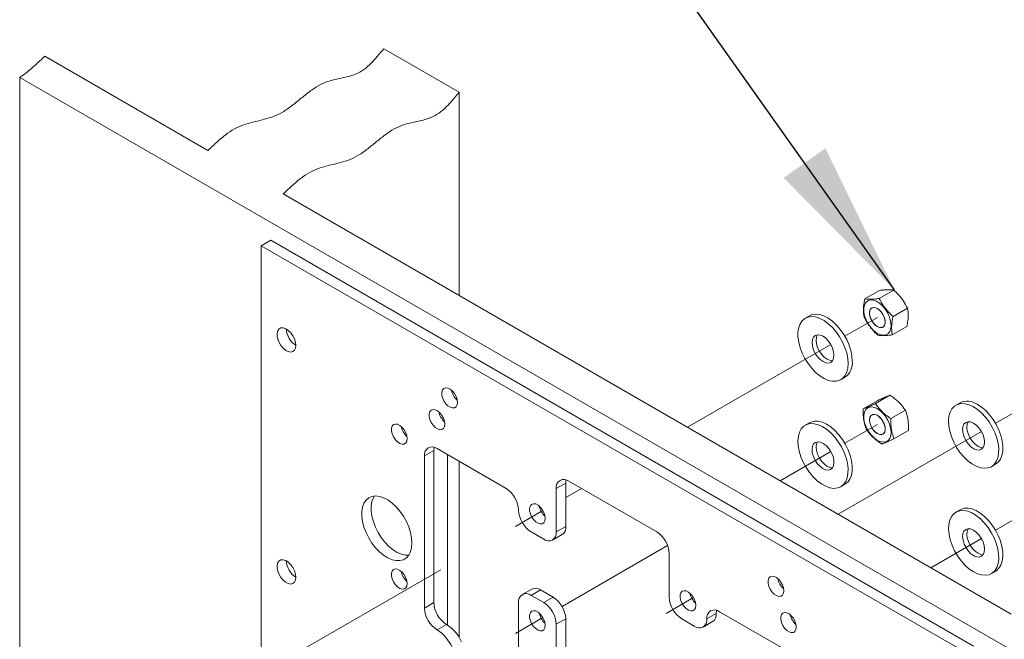
# Model space of a CAD drawing. Extents: x 0.3 to 10.5, y 0 to 7.8.
# Drawn here: x 8.7 to 9.8, y 5.9 to 6.6 of the extents above; entities that cross this region are included whole.
import ezdxf

# ---------------------------------------------------------------- set-up
doc = ezdxf.new("R2010")
doc.units = 0
doc.header["$MEASUREMENT"] = 0
doc.linetypes.add('PHANTOM', pattern=[0.5, 0.25, -0.05, 0.05, -0.05, 0.05, -0.05])
doc.layers.get('0').update_dxf_attribs({"color": 1, "linetype": 'CONTINUOUS'})
doc.styles.add('ARIAL', font='ARIAL.TTF')
doc.styles.get("Standard").update_dxf_attribs({"font": 'simplex.shx'})
doc.dimstyles.get("Standard").update_dxf_attribs({"dimtxt": 0.18, "dimasz": 0.18, "dimexe": 0.18, "dimexo": 0.0625, "dimgap": 0.09, "dimtad": 0, "dimtih": 1, "dimtoh": 1, "dimdec": 4, "dimzin": 0, "dimdsep": 46, "dimtxsty": 'Standard', "dimcen": 0.09, "dimadec": 0, "dimazin": 0, "dimtfac": 1, "dimtdec": 4, "dimtofl": 0, "dimtmove": 0, "dimatfit": 3, "dimfxl": 1, "dimtolj": 1, "dimtzin": 0, "dimarcsym": 0})

msp = doc.modelspace()

# ---------------------------------------------------------------- linework, layer by layer
at = {"color": 7, "linetype": 'Continuous', "lineweight": 15}
for p, q in [((9.170105, 6.509794), (9.082896, 6.560139)), ((8.690455, 6.55144), (8.879408, 6.442359)), ((8.661386, 6.526824), (10.056729, 5.721309)), ((8.661386, 6.526824), (8.661386, 5.817219)), ((9.170105, 6.509794), (9.170105, 6.274544)), ((8.966617, 6.392015), (9.809637, 5.90535)), ((8.952082, 6.338359), (8.941152, 6.332049)), ((9.755102, 5.862166), (8.941152, 6.332049)), ((8.941152, 6.332049), (8.941152, 5.86209)), ((9.766033, 5.868476), (8.952082, 6.338359)), ((9.656858, 6.280217), (9.64008, 6.270532)), ((9.673593, 6.280609), (9.656815, 6.270923)), ((9.6895, 6.259717), (9.672722, 6.250031)), ((9.575887, 6.250867), (9.571061, 6.248081)), ((9.688672, 6.238432), (9.671894, 6.228746)), ((9.612168, 6.176873), (9.616994, 6.179659)), ((9.669181, 6.158913), (9.652403, 6.149227)), ((9.654933, 6.15286), (9.638155, 6.143174)), ((9.750304, 6.150178), (9.745479, 6.147392)), ((9.687013, 6.141509), (9.670235, 6.131823)), ((9.575887, 6.126999), (9.571061, 6.124213)), ((9.690597, 6.118053), (9.673819, 6.108367)), ((9.141035, 6.095005), (9.130105, 6.088695)), ((9.130105, 6.088695), (9.130105, 5.91246)), ((9.141035, 6.095005), (9.141035, 5.91877)), ((9.224581, 6.050939), (9.14464, 6.097089)), ((9.156731, 6.090109), (9.156731, 5.892889)), ((9.170105, 6.082388), (9.170105, 5.878793)), ((9.786586, 6.076184), (9.791412, 6.07897)), ((9.293651, 6.057255), (9.28272, 6.050945)), ((9.293651, 6.057255), (9.293651, 6.006902)), ((9.398999, 6.000603), (9.297255, 6.059338)), ((9.612168, 6.053006), (9.616994, 6.055791)), ((9.28272, 6.050945), (9.28272, 6.000592)), ((9.750304, 6.02631), (9.745479, 6.023524)), ((9.268186, 5.992198), (9.253651, 6.000589)), ((9.278462, 5.991181), (9.289393, 5.997491)), ((9.293651, 6.006902), (9.28272, 6.000592)), ((9.413534, 5.925075), (9.413534, 5.975428)), ((9.786586, 5.952316), (9.791412, 5.955102)), ((9.254304, 5.934536), (9.243374, 5.928226)), ((9.264581, 5.933518), (9.253651, 5.927208)), ((9.264581, 5.933518), (9.279116, 5.925127)), ((9.141035, 5.91877), (9.130105, 5.91246)), ((9.239116, 5.832745), (9.239116, 5.918815)), ((9.253651, 5.927208), (9.268186, 5.918818)), ((9.279116, 5.925127), (9.268186, 5.918818)), ((9.468069, 5.906213), (9.457138, 5.899903)), ((9.551615, 5.862147), (9.471673, 5.908296)), ((9.293651, 5.899953), (9.28272, 5.893643)), ((9.293651, 5.899953), (9.293651, 5.755137)), ((9.442604, 5.891509), (9.428069, 5.8999)), ((9.45288, 5.890492), (9.463811, 5.896801)), ((9.15557, 5.893595), (9.14464, 5.887285)), ((9.28272, 5.893643), (9.28272, 5.748827))]:
    msp.add_line(p, q, dxfattribs=at)
at = {"color": 7, "linetype": 'PHANTOM', "lineweight": 0}
for p, q in [((9.616997, 6.22713), (9.654579, 6.248826)), ((9.434617, 6.121844), (9.600619, 6.217675)), ((9.791415, 6.126441), (9.828997, 6.148137)), ((9.616997, 6.103262), (9.654579, 6.124958)), ((9.609035, 6.021155), (9.775037, 6.116986)), ((9.541901, 6.05991), (9.600619, 6.093807)), ((9.293651, 6.040466), (9.311798, 6.050943)), ((8.932401, 5.831922), (9.267353, 6.025285)), ((9.791415, 6.002573), (9.828997, 6.024269)), ((9.716319, 5.959221), (9.775037, 5.993118)), ((9.289453, 5.914175), (9.411669, 5.984729)), ((9.106819, 5.731232), (9.441771, 5.924596)), ((8.932401, 5.708054), (9.267353, 5.901417))]:
    msp.add_line(p, q, dxfattribs=at)
at = {"color": 7, "linetype": 'Continuous', "lineweight": 15, "flags": 128}
for points in [[(9.653884, 6.230947), (9.657553, 6.229136), (9.661063, 6.228386), (9.664223, 6.228739), (9.666862, 6.230174), (9.66884, 6.232615), (9.670049, 6.23593), (9.670424, 6.23994), (9.669945, 6.244429), (9.668637, 6.249156), (9.666572, 6.253864), (9.66386, 6.258301), (9.660648, 6.262227), (9.657108, 6.26543), (9.653433, 6.267739), (9.649819, 6.269028), (9.646461, 6.269228), (9.643542, 6.268327), (9.641217, 6.266376), (9.639613, 6.263479), (9.638816, 6.259791), (9.638868, 6.255513), (9.639768, 6.250874), (9.641466, 6.246124), (9.643871, 6.241521), (9.646853, 6.237311), (9.650252, 6.233722), (9.653884, 6.230947)], [(9.654181, 6.238576), (9.656873, 6.237352), (9.659362, 6.237147), (9.661426, 6.237979), (9.662882, 6.239776), (9.6636, 6.242376), (9.663516, 6.24555), (9.662639, 6.249015), (9.661045, 6.252463), (9.658877, 6.255588), (9.656326, 6.258112), (9.653621, 6.259811), (9.651001, 6.260534), (9.648699, 6.260216), (9.646919, 6.258887), (9.64582, 6.256664), (9.6455, 6.253744), (9.645986, 6.250387), (9.647235, 6.246892), (9.649138, 6.243568), (9.651523, 6.240712), (9.654181, 6.238576)], [(9.620684, 6.195696), (9.620266, 6.20161), (9.619024, 6.207837), (9.616993, 6.214198), (9.614232, 6.220509), (9.61082, 6.226589), (9.606856, 6.232263), (9.602453, 6.237368), (9.597739, 6.241757), (9.592848, 6.245303), (9.587922, 6.247905), (9.583102, 6.249488), (9.578527, 6.250007), (9.574329, 6.249445), (9.570628, 6.24782), (9.56753, 6.245179), (9.565126, 6.241596), (9.563483, 6.237176), (9.56265, 6.232045), (9.56265, 6.226352), (9.563483, 6.220259), (9.565126, 6.213942), (9.56753, 6.207583), (9.570628, 6.201365), (9.574329, 6.195467), (9.578527, 6.190058), (9.583102, 6.185294), (9.587922, 6.181312), (9.592848, 6.178227), (9.597739, 6.176127), (9.602453, 6.175072), (9.606856, 6.175094), (9.61082, 6.176191), (9.614232, 6.178332), (9.616993, 6.181455), (9.619024, 6.185471), (9.620266, 6.190264), (9.620684, 6.195696)], [(9.62551, 6.198482), (9.625092, 6.204396), (9.623849, 6.210623), (9.621818, 6.216984), (9.619057, 6.223295), (9.615646, 6.229375), (9.611682, 6.235049), (9.607279, 6.240154), (9.602565, 6.244543), (9.597674, 6.248089), (9.592748, 6.250691), (9.587928, 6.252274), (9.583353, 6.252792), (9.579154, 6.252231), (9.575887, 6.250867)], [(8.981123, 6.216661), (8.980719, 6.220291), (8.979536, 6.224118), (8.977662, 6.227859), (8.975237, 6.231236), (8.97244, 6.233999), (8.969478, 6.235943), (8.966571, 6.236923), (8.963935, 6.236868), (8.961766, 6.23578), (8.960223, 6.233742), (8.959422, 6.230903), (8.959422, 6.227475), (8.960223, 6.223711), (8.961766, 6.219892), (8.963935, 6.216299), (8.966571, 6.2132), (8.969478, 6.210825), (8.97244, 6.209349), (8.975237, 6.208882), (8.977662, 6.209459), (8.979536, 6.211037), (8.980719, 6.213499), (8.981123, 6.216661)], [(9.604347, 6.205127), (9.603913, 6.209183), (9.602641, 6.213463), (9.600618, 6.217676), (9.597981, 6.221535), (9.59491, 6.224777), (9.591615, 6.22718), (9.588319, 6.228582), (9.585248, 6.228886), (9.582611, 6.228071), (9.580588, 6.226194), (9.579316, 6.223383), (9.578882, 6.219828), (9.579316, 6.215772), (9.580588, 6.211491), (9.582611, 6.207278), (9.585248, 6.203419), (9.588319, 6.200178), (9.591615, 6.197774), (9.59491, 6.196373), (9.597981, 6.196069), (9.600618, 6.196883), (9.602641, 6.19876), (9.603913, 6.201572), (9.604347, 6.205127)], [(9.585354, 6.228894), (9.584142, 6.226168), (9.583708, 6.222613), (9.584142, 6.218558), (9.585414, 6.214277), (9.587437, 6.210064), (9.590074, 6.206205), (9.593145, 6.202963), (9.59644, 6.20056), (9.599736, 6.199158), (9.602701, 6.198846)], [(9.168247, 6.150597), (9.167844, 6.153918), (9.166671, 6.157409), (9.164831, 6.160761), (9.162489, 6.163674), (9.159852, 6.165891), (9.157156, 6.167214), (9.154638, 6.167527), (9.152524, 6.1668), (9.151, 6.1651), (9.150203, 6.162576), (9.150203, 6.159453), (9.151, 6.156008), (9.152524, 6.152548), (9.154638, 6.149381), (9.157156, 6.146786), (9.159852, 6.144996), (9.162489, 6.144169), (9.164831, 6.144379), (9.166671, 6.145606), (9.167844, 6.147742), (9.168247, 6.150597)], [(9.765465, 6.145678), (9.770385, 6.142465), (9.77518, 6.13837), (9.779712, 6.133511), (9.78385, 6.128026), (9.787475, 6.122075), (9.790484, 6.115827), (9.792789, 6.109463), (9.794325, 6.103166), (9.795046, 6.097118), (9.794933, 6.091491), (9.793989, 6.086448), (9.79224, 6.082134), (9.789737, 6.078673), (9.786553, 6.076165), (9.782778, 6.074681), (9.778521, 6.074266), (9.773905, 6.074929), (9.769063, 6.076653), (9.764133, 6.079388), (9.759258, 6.083055), (9.754578, 6.087548), (9.750227, 6.092739), (9.746331, 6.098477), (9.743002, 6.104599), (9.740336, 6.110928), (9.738409, 6.117281), (9.737276, 6.123476), (9.736971, 6.129335), (9.737501, 6.134689), (9.738853, 6.139385), (9.740986, 6.143286), (9.74384, 6.146281), (9.747333, 6.148284), (9.751363, 6.149237), (9.755815, 6.149113), (9.760562, 6.147915), (9.765465, 6.145678)], [(9.770291, 6.148463), (9.775211, 6.145251), (9.780006, 6.141156), (9.784537, 6.136297), (9.788675, 6.130812), (9.792301, 6.12486), (9.79531, 6.118613), (9.797615, 6.112249), (9.79915, 6.105952), (9.799872, 6.099903), (9.799759, 6.094277), (9.798814, 6.089234), (9.797066, 6.08492), (9.794563, 6.081459), (9.791412, 6.07897)], [(9.153724, 6.125413), (9.15332, 6.128738), (9.152145, 6.132234), (9.150304, 6.135589), (9.147958, 6.138506), (9.145318, 6.140726), (9.142618, 6.142051), (9.140097, 6.142364), (9.13798, 6.141637), (9.136455, 6.139934), (9.135657, 6.137406), (9.135657, 6.134279), (9.136455, 6.130831), (9.13798, 6.127367), (9.140097, 6.124195), (9.142618, 6.121597), (9.145318, 6.119805), (9.147958, 6.118976), (9.150304, 6.119186), (9.152145, 6.120415), (9.15332, 6.122554), (9.153724, 6.125413)], [(9.65759, 6.105255), (9.661097, 6.104517), (9.664252, 6.10488), (9.666886, 6.106326), (9.668856, 6.108777), (9.670057, 6.112099), (9.670423, 6.116115), (9.669936, 6.120608), (9.66862, 6.125335), (9.666548, 6.130042), (9.66383, 6.134475), (9.660613, 6.138395), (9.657072, 6.141591), (9.653395, 6.143889), (9.649783, 6.145167), (9.64643, 6.145356), (9.643515, 6.144445), (9.641197, 6.142483), (9.639601, 6.139577), (9.638812, 6.135882), (9.638873, 6.131599), (9.639781, 6.126958), (9.641487, 6.122209), (9.643898, 6.117608), (9.646885, 6.113403), (9.650288, 6.109821), (9.653921, 6.107055), (9.65759, 6.105255)], [(9.656305, 6.113663), (9.658858, 6.113234), (9.66103, 6.113848), (9.662629, 6.115448), (9.663512, 6.117894), (9.663602, 6.120967), (9.662891, 6.124395), (9.66144, 6.127873), (9.659381, 6.131092), (9.656894, 6.133766), (9.654202, 6.135657), (9.651544, 6.136598), (9.649155, 6.136504), (9.647248, 6.135385), (9.645993, 6.133339), (9.6455, 6.130548), (9.645815, 6.127261), (9.646908, 6.123769), (9.648683, 6.120383), (9.650981, 6.117403), (9.6536, 6.115095), (9.656305, 6.113663)], [(9.110119, 6.108625), (9.109716, 6.11195), (9.108541, 6.115445), (9.106699, 6.118801), (9.104354, 6.121718), (9.101714, 6.123938), (9.099014, 6.125263), (9.096493, 6.125576), (9.094376, 6.124848), (9.09285, 6.123145), (9.092052, 6.120618), (9.092052, 6.117491), (9.09285, 6.114042), (9.094376, 6.110578), (9.096493, 6.107406), (9.099014, 6.104809), (9.101714, 6.103016), (9.104354, 6.102188), (9.106699, 6.102398), (9.108541, 6.103627), (9.109716, 6.105766), (9.110119, 6.108625)], [(9.619885, 6.080107), (9.618334, 6.086407), (9.616015, 6.09277), (9.612993, 6.099014), (9.609357, 6.104958), (9.60521, 6.110432), (9.600672, 6.115278), (9.595873, 6.119357), (9.590952, 6.122551), (9.58605, 6.124769), (9.581308, 6.125947), (9.576863, 6.12605), (9.572842, 6.125077), (9.569361, 6.123054), (9.56652, 6.12004), (9.564401, 6.116122), (9.563065, 6.111413), (9.562551, 6.106048), (9.562872, 6.100181), (9.56402, 6.093981), (9.565963, 6.087626), (9.568643, 6.0813), (9.571984, 6.075184), (9.575889, 6.069454), (9.580247, 6.064276), (9.584933, 6.059797), (9.58981, 6.056147), (9.594739, 6.053431), (9.599579, 6.051727), (9.604189, 6.051085), (9.608437, 6.051521), (9.612202, 6.053025), (9.615374, 6.055552), (9.617863, 6.059031), (9.619597, 6.06336), (9.620525, 6.068415), (9.620622, 6.074052), (9.619885, 6.080107)], [(9.62471, 6.082893), (9.62316, 6.089193), (9.62084, 6.095556), (9.617819, 6.1018), (9.614182, 6.107744), (9.610035, 6.113218), (9.605497, 6.118064), (9.600699, 6.122143), (9.595778, 6.125337), (9.590876, 6.127555), (9.586134, 6.128733), (9.581688, 6.128836), (9.577667, 6.127862), (9.575887, 6.126999)], [(9.765784, 6.126632), (9.769087, 6.124298), (9.772182, 6.121112), (9.774858, 6.11729), (9.776933, 6.113094), (9.778265, 6.108808), (9.778763, 6.104726), (9.778393, 6.101125), (9.777181, 6.09825), (9.77521, 6.096298), (9.772613, 6.095402), (9.769567, 6.095622), (9.766281, 6.096944), (9.762978, 6.099278), (9.759883, 6.102464), (9.757207, 6.106286), (9.755132, 6.110482), (9.753801, 6.114768), (9.753302, 6.11885), (9.753672, 6.122451), (9.754884, 6.125326), (9.756855, 6.127278), (9.759452, 6.128174), (9.762498, 6.127954), (9.765784, 6.126632)], [(9.777119, 6.098157), (9.774393, 6.098408), (9.771107, 6.09973), (9.767803, 6.102064), (9.764708, 6.10525), (9.762032, 6.109071), (9.759958, 6.113268), (9.758626, 6.117553), (9.758128, 6.121636), (9.758497, 6.125237), (9.759709, 6.128111), (9.759772, 6.128205)], [(9.603997, 6.084885), (9.602808, 6.089156), (9.600855, 6.09339), (9.598273, 6.097297), (9.595238, 6.100613), (9.591955, 6.10311), (9.588649, 6.10462), (9.585545, 6.105038), (9.582855, 6.104337), (9.580762, 6.102564), (9.579408, 6.09984), (9.578887, 6.09635), (9.579232, 6.092333), (9.580422, 6.088062), (9.582374, 6.083829), (9.584956, 6.079921), (9.587992, 6.076606), (9.591274, 6.074108), (9.59458, 6.072599), (9.597684, 6.07218), (9.600374, 6.072882), (9.602467, 6.074655), (9.603821, 6.077379), (9.604343, 6.080868), (9.603997, 6.084885)], [(9.585354, 6.105026), (9.584234, 6.102625), (9.583712, 6.099136), (9.584058, 6.095119), (9.585247, 6.090848), (9.587199, 6.086615), (9.589781, 6.082707), (9.592817, 6.079391), (9.5961, 6.076894), (9.599406, 6.075384), (9.602509, 6.074966), (9.602701, 6.074978)], [(9.141401, 6.098536), (9.141314, 6.098118), (9.141035, 6.095005)], [(9.616994, 6.055791), (9.617028, 6.055811), (9.6202, 6.058338), (9.622689, 6.061816), (9.624422, 6.066146), (9.625351, 6.071201), (9.625448, 6.076838), (9.62471, 6.082893)], [(9.294017, 6.060786), (9.29393, 6.060368), (9.293651, 6.057255)], [(9.11557, 5.987988), (9.115152, 5.993903), (9.113909, 6.00013), (9.111879, 6.00649), (9.109118, 6.012802), (9.105706, 6.018881), (9.101742, 6.024556), (9.097339, 6.02966), (9.092625, 6.034049), (9.087734, 6.037596), (9.082808, 6.040198), (9.077988, 6.041781), (9.073413, 6.042299), (9.069215, 6.041737), (9.065513, 6.040113), (9.062416, 6.037471), (9.060011, 6.033888), (9.058369, 6.029468), (9.057535, 6.024338), (9.057535, 6.018644), (9.058369, 6.012551), (9.060011, 6.006234), (9.062416, 5.999876), (9.065513, 5.993658), (9.069215, 5.987759), (9.073413, 5.982351), (9.077988, 5.977587), (9.082808, 5.973605), (9.087734, 5.970519), (9.092625, 5.968419), (9.097339, 5.967365), (9.101742, 5.967386), (9.105706, 5.968483), (9.109118, 5.970625), (9.111879, 5.973748), (9.113909, 5.977764), (9.115152, 5.982556), (9.11557, 5.987988)], [(9.072151, 6.042247), (9.070941, 6.040198), (9.069299, 6.035778), (9.068466, 6.030647), (9.068466, 6.024954), (9.069299, 6.018861), (9.070941, 6.012544), (9.073346, 6.006186), (9.076443, 5.999968), (9.080145, 5.994069), (9.084343, 5.98866), (9.088918, 5.983897), (9.093738, 5.979914), (9.098664, 5.976829), (9.103555, 5.974729), (9.108269, 5.973674), (9.111779, 5.973602)], [(9.270017, 6.016318), (9.269613, 6.019648), (9.268436, 6.023149), (9.266591, 6.02651), (9.264242, 6.029432), (9.261598, 6.031655), (9.258894, 6.032983), (9.256369, 6.033296), (9.254248, 6.032567), (9.252721, 6.030862), (9.251921, 6.02833), (9.251921, 6.025198), (9.252721, 6.021744), (9.254248, 6.018274), (9.256369, 6.015097), (9.258894, 6.012495), (9.261598, 6.0107), (9.264242, 6.009871), (9.266591, 6.010081), (9.268436, 6.011312), (9.269613, 6.013454), (9.270017, 6.016318)], [(9.793962, 5.981107), (9.792197, 5.987442), (9.78968, 5.993791), (9.786483, 5.999971), (9.782697, 6.005804), (9.778432, 6.011123), (9.773811, 6.015775), (9.768965, 6.019624), (9.764035, 6.022562), (9.759163, 6.024503), (9.754488, 6.025392), (9.750145, 6.025203), (9.74626, 6.023941), (9.742943, 6.021643), (9.74029, 6.018375), (9.738378, 6.014231), (9.737262, 6.00933), (9.736973, 6.003813), (9.73752, 5.997838), (9.738888, 5.991579), (9.741036, 5.985214), (9.743904, 5.978926), (9.747408, 5.972898), (9.751448, 5.967302), (9.755907, 5.962299), (9.760658, 5.958033), (9.765563, 5.954627), (9.770482, 5.952178), (9.775273, 5.950758), (9.779798, 5.950407), (9.783927, 5.951135), (9.787541, 5.952921), (9.790537, 5.955714), (9.792827, 5.959434), (9.794347, 5.963973), (9.795052, 5.969201), (9.794923, 5.974968), (9.793962, 5.981107)], [(9.798787, 5.983893), (9.797023, 5.990228), (9.794506, 5.996577), (9.791309, 6.002757), (9.787523, 6.00859), (9.783258, 6.013909), (9.778636, 6.01856), (9.773791, 6.02241), (9.768861, 6.025348), (9.763988, 6.027289), (9.759313, 6.028178), (9.754971, 6.027989), (9.751085, 6.026727), (9.750304, 6.02631)], [(9.778266, 5.984936), (9.776935, 5.989221), (9.774861, 5.993418), (9.772186, 5.99724), (9.769091, 6.000427), (9.765788, 6.002762), (9.762501, 6.004085), (9.759455, 6.004306), (9.756858, 6.003411), (9.754885, 6.00146), (9.753673, 5.998587), (9.753302, 5.994986), (9.7538, 5.990904), (9.75513, 5.986618), (9.757204, 5.982422), (9.75988, 5.9786), (9.762974, 5.975413), (9.766277, 5.973078), (9.769564, 5.971755), (9.77261, 5.971534), (9.775207, 5.972429), (9.77718, 5.97438), (9.778392, 5.977253), (9.778763, 5.980854), (9.778266, 5.984936)], [(9.759772, 6.004337), (9.759711, 6.004246), (9.758498, 6.001373), (9.758128, 5.997772), (9.758625, 5.99369), (9.759956, 5.989404), (9.76203, 5.985208), (9.764705, 5.981385), (9.7678, 5.978199), (9.771103, 5.975864), (9.774389, 5.974541), (9.777119, 5.974289)], [(9.791412, 5.955102), (9.792367, 5.955707), (9.795363, 5.9585), (9.797653, 5.96222), (9.799173, 5.966759), (9.799878, 5.971987), (9.799748, 5.977754), (9.798787, 5.983893)], [(8.981123, 5.948113), (8.980719, 5.951742), (8.979536, 5.955569), (8.977662, 5.95931), (8.975237, 5.962687), (8.97244, 5.965451), (8.969478, 5.967394), (8.966571, 5.968375), (8.963935, 5.968319), (8.961766, 5.967232), (8.960223, 5.965193), (8.959422, 5.962355), (8.959422, 5.958926), (8.960223, 5.955163), (8.961766, 5.951343), (8.963935, 5.947751), (8.966571, 5.944652), (8.969478, 5.942276), (8.97244, 5.940801), (8.975237, 5.940334), (8.977662, 5.940911), (8.979536, 5.942488), (8.980719, 5.94495), (8.981123, 5.948113)], [(9.110119, 5.940782), (9.109716, 5.944107), (9.108541, 5.947603), (9.106699, 5.950958), (9.104354, 5.953875), (9.101714, 5.956095), (9.099014, 5.95742), (9.096493, 5.957733), (9.094376, 5.957006), (9.09285, 5.955302), (9.092052, 5.952775), (9.092052, 5.949648), (9.09285, 5.946199), (9.094376, 5.942735), (9.096493, 5.939563), (9.099014, 5.936966), (9.101714, 5.935173), (9.104354, 5.934345), (9.106699, 5.934555), (9.108541, 5.935784), (9.109716, 5.937923), (9.110119, 5.940782)], [(9.546153, 5.932437), (9.54575, 5.935758), (9.544576, 5.939249), (9.542737, 5.9426), (9.540395, 5.945514), (9.537758, 5.947731), (9.535061, 5.949054), (9.532544, 5.949367), (9.530429, 5.94864), (9.528906, 5.946939), (9.528109, 5.944415), (9.528109, 5.941292), (9.528906, 5.937848), (9.530429, 5.934388), (9.532544, 5.93122), (9.535061, 5.928626), (9.537758, 5.926836), (9.540395, 5.926009), (9.542737, 5.926218), (9.544576, 5.927446), (9.54575, 5.929582), (9.546153, 5.932437)], [(9.444435, 5.915628), (9.444031, 5.918959), (9.442854, 5.92246), (9.441009, 5.925821), (9.43866, 5.928743), (9.436016, 5.930966), (9.433311, 5.932293), (9.430787, 5.932607), (9.428666, 5.931878), (9.427138, 5.930172), (9.426339, 5.927641), (9.426339, 5.924509), (9.427138, 5.921055), (9.428666, 5.917585), (9.430787, 5.914408), (9.433311, 5.911806), (9.436016, 5.910011), (9.43866, 5.909181), (9.441009, 5.909391), (9.442854, 5.910622), (9.444031, 5.912765), (9.444435, 5.915628)], [(9.270017, 5.89245), (9.269613, 5.89578), (9.268436, 5.899281), (9.266591, 5.902642), (9.264242, 5.905564), (9.261598, 5.907787), (9.258894, 5.909115), (9.256369, 5.909428), (9.254248, 5.908699), (9.252721, 5.906994), (9.251921, 5.904462), (9.251921, 5.90133), (9.252721, 5.897876), (9.254248, 5.894406), (9.256369, 5.891229), (9.258894, 5.888628), (9.261598, 5.886832), (9.264242, 5.886003), (9.266591, 5.886213), (9.268436, 5.887444), (9.269613, 5.889586), (9.270017, 5.89245)], [(9.468435, 5.909744), (9.468348, 5.909326), (9.468069, 5.906213)], [(9.560699, 5.890471), (9.560295, 5.893796), (9.559121, 5.897292), (9.557279, 5.900647), (9.554934, 5.903565), (9.552294, 5.905784), (9.549593, 5.90711), (9.547073, 5.907422), (9.544956, 5.906695), (9.54343, 5.904992), (9.542632, 5.902465), (9.542632, 5.899338), (9.54343, 5.895889), (9.544956, 5.892425), (9.547073, 5.889253), (9.549593, 5.886655), (9.552294, 5.884863), (9.554934, 5.884034), (9.557279, 5.884244), (9.559121, 5.885473), (9.560295, 5.887612), (9.560699, 5.890471)]]:
    msp.add_lwpolyline(points, dxfattribs=at)
at = {"color": 7, "linetype": 'PHANTOM', "lineweight": 0, "flags": 128}
for points in [[(9.663664, 6.243582), (9.66326, 6.246907), (9.662085, 6.250402), (9.660243, 6.253758), (9.657898, 6.256675), (9.655258, 6.258895), (9.652558, 6.26022), (9.650037, 6.260533), (9.64792, 6.259805), (9.646395, 6.258103), (9.645597, 6.255575), (9.645597, 6.252448), (9.646395, 6.249), (9.64792, 6.245535), (9.650037, 6.242364), (9.652558, 6.239766), (9.655258, 6.237973), (9.657898, 6.237145), (9.660243, 6.237355), (9.662085, 6.238584), (9.66326, 6.240723), (9.663664, 6.243582)], [(9.654579, 6.114468), (9.657257, 6.113388), (9.659697, 6.113336), (9.661682, 6.114317), (9.663036, 6.116244), (9.663638, 6.118945), (9.663436, 6.12218), (9.662447, 6.125662), (9.660758, 6.129081), (9.658521, 6.132134), (9.655933, 6.13455), (9.653226, 6.136113), (9.650638, 6.136685), (9.648401, 6.136215), (9.646712, 6.134745), (9.645723, 6.132405), (9.645521, 6.129404), (9.646123, 6.126008), (9.647477, 6.122518), (9.649462, 6.119245), (9.651902, 6.11648), (9.654579, 6.114468)]]:
    msp.add_lwpolyline(points, dxfattribs=at)
at = {"color": 7, "linetype": 'Continuous', "lineweight": 15}
for centre, radius, start, end in [((8.993474, 6.236378), 0.023239, 182.101554, 237.893361), ((9.604862, 6.196486), 0.020744, 305.791511, 5.520694), ((9.181789, 6.16889), 0.020911, 191.248919, 228.746297), ((9.758785, 6.131686), 0.020343, 55.557675, 114.637631), ((9.167263, 6.143717), 0.020931, 191.176653, 228.818334), ((9.123658, 6.126929), 0.02093, 191.175857, 228.819131), ((9.138966, 6.090133), 0.008977, 50.797364, 189.21397), ((9.291581, 6.052382), 0.008977, 50.797284, 189.214108), ((9.207559, 6.024328), 0.03159, 2.605522, 57.394265), ((9.270673, 6.0272), 0.03159, 182.605565, 237.394241), ((9.283552, 6.034636), 0.020955, 191.085261, 228.908468), ((9.27386, 5.999155), 0.008977, 230.797304, 9.214088), ((9.283953, 6.005621), 0.009782, 303.786427, 7.525778), ((9.381977, 5.973992), 0.03159, 2.605528, 57.394259), ((8.993474, 5.967829), 0.023239, 182.100676, 237.893409), ((9.123658, 5.959086), 0.02093, 191.174888, 228.818763), ((9.559694, 5.95073), 0.020911, 191.248919, 228.746297), ((9.247977, 5.920252), 0.008977, 50.797095, 189.212376), ((9.25856, 5.925113), 0.010339, 54.382414, 114.304759), ((9.45797, 5.933947), 0.020955, 191.085261, 228.908468), ((9.172592, 5.920206), 0.03159, 182.605597, 237.394209), ((9.251163, 5.892206), 0.03159, 2.606201, 57.394206), ((9.262093, 5.898516), 0.03159, 2.606201, 57.394206), ((9.445091, 5.926511), 0.03159, 182.60554, 237.394247), ((9.161662, 5.913896), 0.03159, 182.605597, 237.394209), ((9.28355, 5.910768), 0.020954, 191.084786, 228.910271), ((9.465999, 5.90134), 0.008977, 50.797272, 189.21412), ((9.458371, 5.904931), 0.009782, 303.786355, 7.525795), ((9.448277, 5.898465), 0.008977, 230.797305, 9.214029), ((9.574238, 5.908776), 0.020931, 191.176653, 228.818334), ((9.119896, 5.848233), 0.046231, 24.147011, 57.640954), ((9.130826, 5.854543), 0.046231, 24.147011, 57.640954)]:
    msp.add_arc(centre, radius, start, end, dxfattribs=at)
for points, knots in [([(9.082896, 6.560139), (9.080464, 6.557064), (9.075826, 6.551196), (9.068181, 6.542822), (9.059846, 6.535527), (9.050513, 6.53036), (9.041001, 6.527568), (9.03115, 6.525537), (9.020985, 6.523216), (9.010505, 6.519459), (8.999733, 6.512738), (8.989035, 6.50422), (8.978213, 6.495254), (8.967164, 6.48709), (8.955901, 6.481554), (8.944883, 6.478272), (8.93403, 6.475798), (8.923344, 6.473106), (8.912692, 6.469077), (8.901712, 6.462163), (8.890653, 6.452967), (8.883175, 6.445913), (8.879408, 6.442359)], [0, 0, 0, 0, 0.04055936, 0.07738094, 0.11988392, 0.1628462, 0.20970589, 0.25989518, 0.31129415, 0.36202423, 0.41198971, 0.46481643, 0.51805126, 0.57095251, 0.62414263, 0.6788375, 0.73326757, 0.78678208, 0.83806683, 0.88750234, 0.94332371, 1, 1, 1, 1]), ([(8.661386, 6.526824), (8.663281, 6.528123), (8.669198, 6.532179), (8.678926, 6.54054), (8.686613, 6.547807), (8.690455, 6.55144)], [0, 0, 0, 0, 0.190758421, 0.595447323, 1, 1, 1, 1]), ([(8.966617, 6.392015), (8.970384, 6.395568), (8.977862, 6.402622), (8.988982, 6.411871), (9.0001, 6.418846), (9.010948, 6.422885), (9.021827, 6.425585), (9.032812, 6.428105), (9.043846, 6.431489), (9.054974, 6.43715), (9.065808, 6.445227), (9.076439, 6.454034), (9.087008, 6.462435), (9.097714, 6.469115), (9.108194, 6.472871), (9.118359, 6.475192), (9.12821, 6.477223), (9.137722, 6.480015), (9.147055, 6.485182), (9.15539, 6.492477), (9.163034, 6.500852), (9.167673, 6.506719), (9.170105, 6.509794)], [0, 0, 0, 0, 0.05667635, 0.11249778, 0.16284086, 0.2151252, 0.26968842, 0.32510618, 0.37970025, 0.43187092, 0.48384581, 0.53613191, 0.58800986, 0.6379754, 0.68870553, 0.74010455, 0.79029389, 0.83715363, 0.88011596, 0.92261898, 0.9594406, 1, 1, 1, 1]), ([(9.673593, 6.280609), (9.672044, 6.280818), (9.668898, 6.281242), (9.663036, 6.281006), (9.658687, 6.280451), (9.656858, 6.280217)], [0, 0, 0, 0, 0.35991485, 0.73073764, 1, 1, 1, 1]), ([(9.6895, 6.259717), (9.68805, 6.262458), (9.685105, 6.268024), (9.679523, 6.275019), (9.675349, 6.278954), (9.673593, 6.280609)], [0, 0, 0, 0, 0.35992045, 0.73073453, 1, 1, 1, 1]), ([(9.639251, 6.249246), (9.639111, 6.250044), (9.63861, 6.252895), (9.638271, 6.258292), (9.638897, 6.264776), (9.63976, 6.268977), (9.64008, 6.270532)], [0, 0, 0, 0, 0.12856704, 0.45937507, 0.7998643, 1, 1, 1, 1]), ([(9.64008, 6.270532), (9.641629, 6.270323), (9.644774, 6.269899), (9.650636, 6.270135), (9.654986, 6.27069), (9.656815, 6.270923)], [0, 0, 0, 0, 0.35991468, 0.73073755, 1, 1, 1, 1]), ([(9.656815, 6.270923), (9.658266, 6.268182), (9.661211, 6.262616), (9.666792, 6.255621), (9.670966, 6.251686), (9.672722, 6.250031)], [0, 0, 0, 0, 0.35991245, 0.73073465, 1, 1, 1, 1]), ([(9.688672, 6.238432), (9.688883, 6.239432), (9.689634, 6.243006), (9.690417, 6.24905), (9.690279, 6.255094), (9.689711, 6.258468), (9.6895, 6.259717)], [0, 0, 0, 0, 0.12856705, 0.45937509, 0.79986429, 1, 1, 1, 1]), ([(9.655159, 6.228354), (9.652824, 6.230585), (9.648082, 6.235114), (9.642856, 6.242314), (9.640319, 6.247194), (9.639251, 6.249246)], [0, 0, 0, 0, 0.35991763, 0.73073656, 1, 1, 1, 1]), ([(9.672722, 6.250031), (9.672403, 6.248476), (9.671556, 6.244352), (9.670916, 6.237863), (9.671242, 6.232456), (9.671754, 6.229544), (9.671894, 6.228746)], [0, 0, 0, 0, 0.20013517, 0.53078994, 0.8714333, 1, 1, 1, 1]), ([(9.671894, 6.228746), (9.66946, 6.228444), (9.664519, 6.22783), (9.659011, 6.2278), (9.656299, 6.22819), (9.655159, 6.228354)], [0, 0, 0, 0, 0.35991904, 0.73073305, 1, 1, 1, 1]), ([(9.669181, 6.158913), (9.667928, 6.158448), (9.665384, 6.157504), (9.660366, 6.155345), (9.656542, 6.153596), (9.654933, 6.15286)], [0, 0, 0, 0, 0.35992043, 0.73073738, 1, 1, 1, 1]), ([(9.687013, 6.141509), (9.685333, 6.143835), (9.681923, 6.148559), (9.675688, 6.154369), (9.671108, 6.157567), (9.669181, 6.158913)], [0, 0, 0, 0, 0.35991971, 0.73073496, 1, 1, 1, 1]), ([(9.638155, 6.143174), (9.639409, 6.143639), (9.641953, 6.144583), (9.64697, 6.146742), (9.650794, 6.148491), (9.652403, 6.149227)], [0, 0, 0, 0, 0.35992026, 0.73073729, 1, 1, 1, 1]), ([(9.652403, 6.149227), (9.654083, 6.146901), (9.657493, 6.142177), (9.663728, 6.136367), (9.668308, 6.133169), (9.670235, 6.131823)], [0, 0, 0, 0, 0.35991955, 0.73073446, 1, 1, 1, 1]), ([(9.641739, 6.119718), (9.641413, 6.120608), (9.640246, 6.123786), (9.638721, 6.129766), (9.638048, 6.13689), (9.638126, 6.141476), (9.638155, 6.143174)], [0, 0, 0, 0, 0.12855993, 0.45938272, 0.79985743, 1, 1, 1, 1]), ([(9.690597, 6.118053), (9.69062, 6.119145), (9.690706, 6.123046), (9.690304, 6.129674), (9.688867, 6.136357), (9.687514, 6.140117), (9.687013, 6.141509)], [0, 0, 0, 0, 0.12855991, 0.45938266, 0.79987129, 1, 1, 1, 1]), ([(9.670235, 6.131823), (9.670206, 6.130125), (9.670129, 6.125622), (9.670787, 6.118494), (9.6723, 6.112503), (9.673492, 6.109257), (9.673819, 6.108367)], [0, 0, 0, 0, 0.20012817, 0.53078405, 0.87144044, 1, 1, 1, 1]), ([(9.659571, 6.102315), (9.657007, 6.10413), (9.6518, 6.107816), (9.64592, 6.113831), (9.642977, 6.117975), (9.641739, 6.119718)], [0, 0, 0, 0, 0.35991617, 0.73073321, 1, 1, 1, 1]), ([(9.673819, 6.108367), (9.671681, 6.107392), (9.66734, 6.105411), (9.662678, 6.103457), (9.660491, 6.102653), (9.659571, 6.102315)], [0, 0, 0, 0, 0.35991432, 0.73073479, 1, 1, 1, 1])]:
    msp.add_open_spline(points, degree=3, knots=knots, dxfattribs=at)

# ---------------------------------------------------------------- leaders
at = {"color": 1}
msp.add_leader([(9.674301, 6.280864), (9.014591, 7.211424), (9.292404, 7.211765)], dimstyle='Standard', override={"dimtxt": 0.125, "dimexe": 0.0625, "dimlfac": 18, "dimlunit": 5, "dimpost": '"', "dimtxsty": 'ARIAL', "dimclrt": 4, "dimtdec": 3}, dxfattribs=at)

doc.saveas('drawing.dxf')
